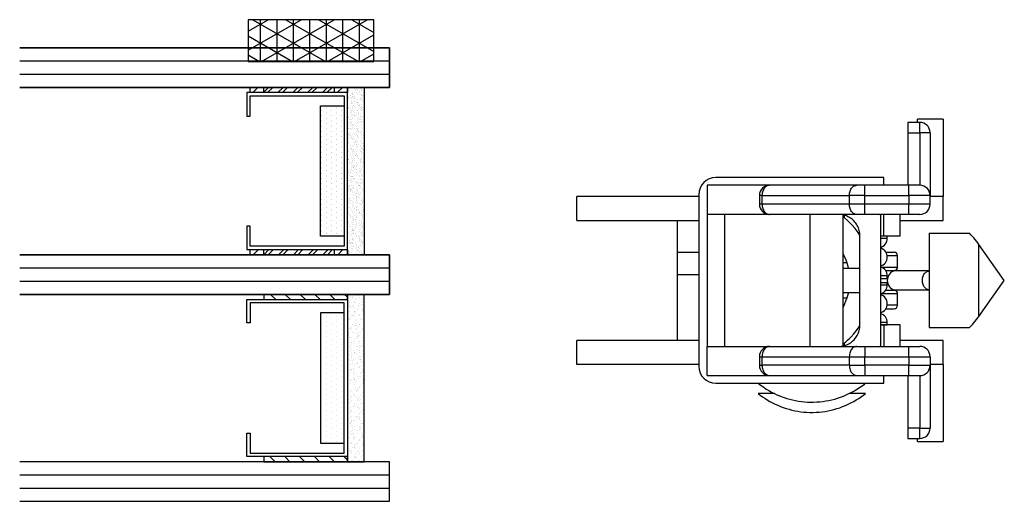
# Model space of a CAD drawing. Extents: x -466 to 18379, y -2719 to 2689.
# Drawn here: x 498 to 573, y 211 to 248 of the extents above; entities that cross this region are included whole.
import ezdxf

# ---------------------------------------------------------------- set-up
doc = ezdxf.new("R2010")
doc.units = 0
doc.header["$MEASUREMENT"] = 0
doc.layers.get('0').update_dxf_attribs({"linetype": 'CONTINUOUS'})
for name, color, linetype in [('GLAZING_DUAL', 2, 'CONTINUOUS'), ('GLAZING_TRI', 2, 'CONTINUOUS'), ('WINDOW_HARDWARE', 2, 'CONTINUOUS')]:
    doc.layers.add(name, color=color, linetype=linetype)
pattern_1 = [(45.00000000000001, (-201.4802687011343, -144.7727897922869), (-0.5612660075668219, 0.5612660075668222), [])]
pattern_2 = [(44.99999999999949, (-203.230268701136, -145.7891438655948), (-0.5612660075668341, 0.5612660075668241), [])]
pattern_3 = [(135.0000000000005, (237.6302687011412, -145.7891438655947), (0.5612660075668341, 0.5612660075668241), [])]

# ---------------------------------------------------------------- blocks, each defined once
blk = doc.blocks.new('HARDWARE SASH BALANCE')
at = {"color": 0}
for p, q in [((-6.40391502595412, 11.98599999999988), (-7.313915025953975, 11.98599999999988)), ((-7.313915025953975, 11.98599999999988), (-7.313915025953975, 11.2059999999999)), ((-4.635836217650649, 12.22030139595131), (-6.585836217651377, 12.22030139595131)), ((-6.585836217651377, 11.98599999999988), (-6.585836217651377, 12.22030139595131)), ((-6.40391502595412, 11.2059999999999), (-6.40391502595412, 11.98599999999988)), ((-4.635836217650649, 12.22030139595131), (-4.635836217650649, 6.370301395951174)), ((-7.313915025953975, 11.2059999999999), (-7.313915025953975, 7.215000000000146)), ((-7.313915025953975, 11.2059999999999), (-6.40391502595412, 11.2059999999999)), ((-6.40391502595412, 11.2059999999999), (-6.40391502595412, 7.215000000000146)), ((-5.623915025953465, 11.2059999999999), (-6.40391502595412, 11.2059999999999)), ((-5.623915025953465, 11.2059999999999), (-5.623915025953465, 6.434999999999945)), ((-9.133915025953684, 7.799999999999955), (-21.87391502595347, 7.799999999999955)), ((-9.133915025953684, 7.215000000000146), (-9.133915025953684, 7.799999999999955)), ((-22.52391502595492, 7.215000000000146), (-22.52391502595492, 5.005000000000109)), ((-17.79191502595495, 7.215000000000146), (-22.52391502595492, 7.215000000000146)), ((-11.1821652385006, 7.215000000000146), (-17.79191502595495, 7.215000000000146)), ((-10.57344508000642, 7.215000000000146), (-11.1821652385006, 7.215000000000146)), ((-10.57344508000642, 6.434999999999945), (-10.57344508000642, 7.215000000000146)), ((-7.235915025954455, 7.215000000000146), (-10.57344508000642, 7.215000000000146)), ((-7.235915025954455, 6.434999999999945), (-7.235915025954455, 7.215000000000146)), ((-6.40391502595412, 7.215000000000146), (-7.235915025954455, 7.215000000000146)), ((-23.17391502595456, 6.370301395951174), (-32.40383621765068, 6.370301395951174)), ((-32.40383621765068, 4.550301395951237), (-32.40383621765068, 6.370301395951174)), ((-23.17391502595456, 6.5), (-23.17391502595456, -6.5)), ((-18.36259017454177, 6.434999999999945), (-18.57191502595379, 6.434999999999945)), ((-18.57191502595379, 6.434999999999945), (-18.57191502595379, 5.785000000000082)), ((-18.36259017454177, 6.434999999999945), (-11.75284038708924, 6.434999999999945)), ((-18.36259017454177, 5.785000000000082), (-18.36259017454177, 6.434999999999945)), ((-10.57344508000642, 6.434999999999945), (-11.75284038708924, 6.434999999999945)), ((-11.75284038708924, 6.434999999999945), (-11.75284038708924, 5.785000000000082)), ((-10.57344508000642, 5.785000000000082), (-10.57344508000642, 6.434999999999945)), ((-10.57344508000642, 6.434999999999945), (-7.235915025954455, 6.434999999999945)), ((-5.623915025953465, 6.434999999999945), (-7.235915025954455, 6.434999999999945)), ((-7.235915025954455, 6.434999999999945), (-7.235915025954455, 5.785000000000082)), ((-5.623915025953465, 5.785000000000082), (-5.623915025953465, 6.434999999999945)), ((-4.635836217650649, 6.370301395951174), (-5.623915025953465, 6.370301395951174)), ((-4.635836217650649, 4.550301395951465), (-4.635836217650649, 6.370301395951174)), ((-18.36259017454177, 5.785000000000082), (-18.57191502595379, 5.785000000000082)), ((-11.75284038708924, 5.785000000000082), (-18.36259017454177, 5.785000000000082)), ((-10.57344508000642, 5.785000000000082), (-11.75284038708924, 5.785000000000082)), ((-10.57344508000642, 5.005000000000109), (-10.57344508000642, 5.785000000000082)), ((-7.235915025954455, 5.785000000000082), (-10.57344508000642, 5.785000000000082)), ((-7.235915025954455, 5.005000000000109), (-7.235915025954455, 5.785000000000082)), ((-5.623915025953465, 5.785000000000082), (-7.235915025954455, 5.785000000000082)), ((-32.40383621765068, 4.550301395951465), (-23.17391502595456, 4.550301395951465)), ((-24.79883621765111, 4.550301395951465), (-24.79883621765111, 2.145301395951492)), ((-22.52391502595492, 5.005000000000109), (-22.52391502595492, -5.004999999999882)), ((-17.79191502595495, 5.005000000000109), (-22.52391502595492, 5.005000000000109)), ((-21.22391502595383, 5.005000000000109), (-21.22391502595383, -5.004999999999882)), ((-11.1821652385006, 5.005000000000109), (-17.79191502595495, 5.005000000000109)), ((-14.72391502595383, -5.004999999999882), (-14.72391502595383, 5.005000000000109)), ((-12.25391502595448, 4.974518257877662), (-12.25391502595448, -4.974518257877435)), ((-12.12391502595347, 4.75301404492825), (-12.12391502595347, 4.943219339319512)), ((-10.57344508000642, 5.005000000000109), (-11.1821652385006, 5.005000000000109)), ((-9.442365745757343, 5.005000000000109), (-10.57344508000642, 5.005000000000109)), ((-9.393915025953902, 5.006735263551036), (-9.393915025953902, -5.006735263551036)), ((-7.235915025954455, 5.005000000000109), (-9.393915025953902, 5.005000000000109)), ((-9.133915025953684, 3.381020228625403), (-9.133915025953684, 5.005000000000109)), ((-7.898915025954921, 3.380000000000109), (-7.898915025954921, 5.005000000000109)), ((-7.898915025954921, 4.550301395951465), (-4.635836217650649, 4.550301395951465)), ((-6.40391502595412, 5.005000000000109), (-7.235915025954455, 5.005000000000109)), ((-10.95391502595521, -3.393000000000029), (-10.95391502595521, 3.393000000000029)), ((-9.393915025953902, 3.381020228625403), (-8.873915025953465, 3.381020228625403)), ((-9.393915025953902, 3.199020228625386), (-8.873915025953465, 3.199020228625386)), ((-8.873915025953465, 3.199020228625386), (-8.873915025953465, 3.381020228625403)), ((-8.873915025953465, 3.380000000000109), (-7.898915025954921, 3.380000000000109)), ((-5.699280656364863, 3.575000000000045), (-5.699280656364863, -3.575000000000045)), ((-5.699280656364863, 3.575000000000045), (-2.648236308732521, 3.575000000000045)), ((0, 0), (-1.926574669942056, 2.724588027155505)), ((-1.926574669942056, -2.724588027155505), (-1.926574669942056, 2.724588027155505)), ((-24.79883621765111, 2.145301395951265), (-23.17391502595456, 2.145301395951265)), ((-24.79883621765111, 2.145301395951492), (-24.79883621765111, 0.45530139595121)), ((-8.985708377977062, 2.144999999999982), (-8.353915025954848, 2.144999999999982)), ((-8.883384238084545, 1.884999999999991), (-8.09391502595463, 1.884999999999991)), ((-8.09391502595463, 1.006975670013844), (-8.09391502595463, 1.884999999999991)), ((-11.94134705955003, 1.330941393480543), (-12.25391502595448, 1.330941393480543)), ((-10.95391502595521, 0.9100000000000819), (-12.25391502595448, 0.9100000000000819)), ((-9.33384537209713, 1.006975670013844), (-8.09391502595463, 1.006975670013844)), ((-9.008275150732516, 0.7552317525103263), (-8.288915025954338, 0.7552317525103263)), ((-24.79883621765111, 0.45530139595121), (-24.79883621765111, -4.549698604048672)), ((-24.79883621765111, 0.45530139595121), (-23.17391502595456, 0.45530139595121)), ((-8.873915025953465, 0.3390202286252588), (-9.393915025953902, 0.3390202286252588)), ((-9.393915025953902, 0.1570202286252425), (-8.873915025953465, 0.1570202286252425)), ((-9.393915025953902, 0.1559999999999491), (-8.873915025953465, 0.1559999999999491)), ((-8.873915025953465, 0.1570202286252425), (-8.873915025953465, 0.3390202286252588)), ((-8.873915025953465, 0.1559999999999491), (-8.873915025953465, 0.1570202286252425)), ((-5.699280656364863, 0.7150000000001455), (-8.405644074970041, 0.7149999999999181)), ((-1.926574669942056, -2.724588027155505), (0, 0)), ((-9.393915025953902, -0.1549797713746557), (-8.873915025953465, -0.1549797713746557)), ((-9.393915025953902, -0.3369797713746721), (-8.873915025953465, -0.3369797713746721)), ((-8.873915025953465, -0.3369797713746721), (-8.873915025953465, -0.1549797713746557)), ((-8.405644074970041, -0.7149999999999181), (-5.699280656364863, -0.7149999999999181)), ((-12.25391502595448, -0.9099999999998545), (-10.95391502595521, -0.9099999999998545)), ((-12.25391502595448, -1.328900936229957), (-11.94073233670133, -1.328900936229957)), ((-8.09391502595463, -1.006975670013844), (-9.336533265659455, -1.006975670013844)), ((-8.288915025954338, -0.7552317525105536), (-9.008275150732516, -0.7552317525105536)), ((-8.09391502595463, -1.885000000000218), (-8.09391502595463, -1.006975670013844)), ((-8.987379105798027, -2.144999999999982), (-8.353915025954848, -2.144999999999982)), ((-8.09391502595463, -1.885000000000218), (-8.883722693582968, -1.885000000000218)), ((-8.873915025953465, -3.196979771374799), (-9.393915025953902, -3.196979771374799)), ((-9.393915025953902, -3.378979771374588), (-8.873915025953465, -3.378979771374588)), ((-9.133915025953684, -3.379999999999882), (-9.393915025953902, -3.379999999999882)), ((-9.133915025953684, -3.379999999999882), (-9.133915025953684, -5.004999999999882)), ((-7.898915025954921, -3.379999999999882), (-9.133915025953684, -3.379999999999882)), ((-8.873915025953465, -3.378979771374588), (-8.873915025953465, -3.196979771374799)), ((-8.873915025953465, -3.378979771374588), (-8.873915025953465, -3.378979771374588)), ((-7.898915025954921, -5.004999999999882), (-7.898915025954921, -3.379999999999882)), ((-5.699280656364863, -3.575000000000045), (-2.648236308732521, -3.575000000000045)), ((-23.17391502595456, -4.549698604048672), (-32.40383621765068, -4.549698604048672)), ((-32.40383621765068, -6.369698604048608), (-32.40383621765068, -4.549698604048672)), ((-22.52391502595492, -7.214999999999918), (-22.52391502595492, -5.004999999999882)), ((-22.52391502595492, -5.004999999999882), (-17.79191502595495, -5.004999999999882)), ((-17.79191502595495, -5.004999999999882), (-11.1821652385006, -5.004999999999882)), ((-12.12391502595528, -4.943219339319512), (-12.12391502595528, -4.753860748595798)), ((-11.1821652385006, -5.004999999999882), (-10.57344508000642, -5.004999999999882)), ((-10.57344508000642, -5.004999999999882), (-10.57344508000642, -5.784999999999854)), ((-10.57344508000642, -5.004999999999882), (-9.442365745757343, -5.004999999999882)), ((-9.393915025953902, -5.004999999999882), (-7.235915025954455, -5.004999999999882)), ((-4.635836217650649, -4.549698604048672), (-7.898915025954921, -4.549698604048672)), ((-7.235915025954455, -5.785000000000082), (-7.235915025954455, -5.004999999999882)), ((-7.235915025954455, -5.004999999999882), (-6.40391502595412, -5.004999999999882)), ((-4.635836217650649, -6.369698604048608), (-4.635836217650649, -4.549698604048672)), ((-18.57191502595379, -5.784999999999854), (-18.36259017454177, -5.784999999999854)), ((-18.57191502595379, -5.784999999999854), (-18.57191502595379, -6.434999999999945)), ((-18.36259017454177, -5.784999999999854), (-11.75284038708924, -5.784999999999854)), ((-18.36259017454358, -6.435000000000173), (-18.36259017454177, -5.784999999999854)), ((-11.75284038708924, -5.784999999999854), (-10.57344508000642, -5.784999999999854)), ((-11.75284038708924, -5.784999999999854), (-11.75284038708924, -6.435000000000173)), ((-10.57344508000642, -6.435000000000173), (-10.57344508000642, -5.784999999999854)), ((-10.57344508000642, -5.784999999999854), (-7.235915025954455, -5.785000000000082)), ((-7.235915025954455, -5.785000000000082), (-5.623915025955284, -5.784999999999854)), ((-7.235915025954455, -5.785000000000082), (-7.235915025954455, -6.435000000000173)), ((-5.623915025955284, -5.784999999999854), (-5.623915025955284, -6.435000000000173)), ((-23.17391502595456, -6.369698604048608), (-32.40383621765068, -6.369698604048608)), ((-18.57191502595379, -6.434999999999945), (-18.36259017454358, -6.435000000000173)), ((-11.75284038708924, -6.435000000000173), (-18.36259017454358, -6.435000000000173)), ((-11.75284038708924, -6.435000000000173), (-10.57344508000642, -6.435000000000173)), ((-10.57344508000642, -6.435000000000173), (-10.57344508000642, -7.214999999999918)), ((-7.235915025954455, -6.435000000000173), (-10.57344508000642, -6.435000000000173)), ((-7.235915025954455, -7.214999999999918), (-7.235915025954455, -6.435000000000173)), ((-7.235915025954455, -6.435000000000173), (-5.623915025955284, -6.435000000000173)), ((-4.635836217650649, -6.369698604048608), (-5.623915025955284, -6.369698604048608)), ((-5.623915025955284, -6.435000000000173), (-5.623915025955284, -11.20600000000013)), ((-4.635836217650649, -6.369698604048608), (-4.635836217650649, -12.21969860404852)), ((-22.52391502595492, -7.214999999999918), (-17.79191502595495, -7.214999999999918)), ((-17.79191502595495, -7.214999999999918), (-11.1821652385006, -7.214999999999918)), ((-11.1821652385006, -7.214999999999918), (-10.57344508000642, -7.214999999999918)), ((-10.57344508000642, -7.214999999999918), (-7.235915025954455, -7.214999999999918)), ((-9.133915025953684, -7.799999999999955), (-9.133915025953684, -7.214999999999918)), ((-7.313915025953975, -7.214999999999918), (-7.313915025953975, -11.20600000000013)), ((-7.235915025954455, -7.214999999999918), (-6.40391502595412, -7.214999999999918)), ((-6.40391502595412, -7.214999999999918), (-6.40391502595412, -11.20600000000013)), ((-21.87391502595347, -7.799999999999955), (-9.133915025953684, -7.799999999999955)), ((-18.66096686457058, -7.799356701364331), (-18.59437942239674, -7.852556278708562)), ((-17.42562727135191, -8.580000000000382), (-18.66148186621649, -8.580000000000382)), ((-17.04234464972978, -8.750736236894), (-16.94777996480661, -8.78783912897984)), ((-10.58814366576917, -8.580000000000382), (-11.76137292092062, -8.580000000000382)), ((-10.52634925115126, -8.580000000000382), (-10.58814366576917, -8.580000000000382)), ((-6.40391502595412, -11.20600000000013), (-7.313915025953975, -11.20600000000013)), ((-7.313915025953975, -11.20600000000013), (-7.313915025953975, -11.9860000000001)), ((-6.40391502595412, -11.9860000000001), (-6.40391502595412, -11.20600000000013)), ((-6.40391502595412, -11.20600000000013), (-5.623915025955284, -11.20600000000013)), ((-7.313915025953975, -11.9860000000001), (-6.40391502595412, -11.9860000000001)), ((-6.585836217651377, -12.21969860404852), (-6.585836217651377, -11.9860000000001)), ((-6.585836217651377, -12.21969860404852), (-4.635836217650649, -12.21969860404852))]:
    blk.add_line(p, q, dxfattribs=at)
at = {"color": 0, "flags": 128}
for points in [[(-17.79191502595495, 7.214999999999918), (-17.85581036999065, 7.210095523716518), (-17.91890219300331, 7.195443771501914), (-17.98039707871067, 7.171228997640583), (-18.03952169324475, 7.137755716963738), (-18.09553251027319, 7.095444875398016), (-18.14772516127414, 7.044828556325001), (-18.19544329337623, 6.986543289325255), (-18.23808682338313, 6.921322045449642), (-18.27511948416213, 6.849985019681981), (-18.30607556851828, 6.773429316511738), (-18.33056578572723, 6.692617668324829), (-18.34828215710149, 6.608566328485722), (-18.35900188898813, 6.522332291360499), (-18.36259017454177, 6.434999999999945)], [(-11.75284038708924, 6.434999999999945), (-11.7492521015356, 6.522332291360499), (-11.73853236964715, 6.608566328485722), (-11.7208159982747, 6.692617668324829), (-11.69632578106393, 6.773429316511738), (-11.66536969670778, 6.849985019681981), (-11.62833703592878, 6.921322045449642), (-11.58569350592188, 6.986543289325255), (-11.53797537381979, 7.044828556325001), (-11.48578272281884, 7.095444875398016), (-11.42977190579222, 7.137755716963738), (-11.37064729125814, 7.171228997640583), (-11.30915240555078, 7.195443771501914), (-11.24606058253812, 7.210095523716745), (-11.1821652385006, 7.214999999999918)], [(-18.36259017454177, 5.785000000000082), (-18.35900188898813, 5.697667708639301), (-18.34828215710149, 5.611433671514078), (-18.33056578572723, 5.527382331674971), (-18.30607556851828, 5.446570683488289), (-18.27511948416213, 5.370014980318047), (-18.23808682338313, 5.298677954550158), (-18.19544329337623, 5.233456710674318), (-18.14772516127414, 5.175171443674799), (-18.09553251027319, 5.124555124601784), (-18.03952169324475, 5.082244283036061), (-17.98039707871067, 5.048771002359445), (-17.91890219300331, 5.024556228498113), (-17.85581036999065, 5.009904476283282), (-17.79191502595495, 5.004999999999882)], [(-11.1821652385006, 5.004999999999882), (-11.24606058253812, 5.009904476283282), (-11.30915240555078, 5.024556228498113), (-11.37064729125814, 5.048771002359445), (-11.42977190579222, 5.082244283036061), (-11.48578272281884, 5.124555124601784), (-11.53797537381979, 5.175171443674799), (-11.58569350592188, 5.233456710674318), (-11.62833703592878, 5.298677954550158), (-11.66536969670778, 5.370014980318047), (-11.69632578106393, 5.446570683488289), (-11.7208159982747, 5.527382331674971), (-11.73853236964715, 5.611433671514078), (-11.7492521015356, 5.697667708639301), (-11.75284038708924, 5.785000000000082)], [(-10.95391502595521, 3.393000000000029), (-10.95709593972788, 3.494218317481), (-10.96662612743603, 3.595037172505499), (-10.98246797777938, 3.695058679112208), (-11.00455897021493, 3.793888098109846), (-11.03281192168652, 3.891135394932462), (-11.06711533070302, 3.986416778927605), (-11.10733381737919, 4.079356218002886), (-11.15330865772376, 4.169586922651888), (-11.20485841004484, 4.256752793505939), (-11.26177963102236, 4.340509826695552), (-11.32384767859912, 4.42052747147477), (-11.39081759855071, 4.496489934756937), (-11.46242509119656, 4.568097427403245), (-11.53838755447941, 4.635067347354379), (-11.61840519925863, 4.697135394932275), (-11.70216223244825, 4.754056615909121), (-11.78932810330298, 4.805606368230656), (-11.87955880795198, 4.851581208575226), (-11.97249824702703, 4.891799695251848), (-12.06777963102104, 4.926103104267668), (-12.16502692784525, 4.954356055739254), (-12.26385634684266, 4.976447048174578), (-12.36387785344778, 4.992288898518837), (-12.46469670847364, 5.001819086226305), (-12.56591502595438, 5.004999999999882)], [(-10.95690218609525, 3.441083632143091), (-11.07895691527301, 3.62317969384776), (-11.31287871233508, 3.929035201477973), (-11.56233856185645, 4.216699611073864), (-11.82764815137307, 4.487390351949216), (-12.16523136773503, 4.788731369957986), (-12.25391502595448, 4.857044429841835)], [(-9.442365745757343, 5.004999999999882), (-9.426204850858994, 5.005192870644123), (-9.410051948172622, 5.005771387194272), (-9.393915025953902, 5.006735263550809)], [(-1.926574669942056, 2.724588027155505), (-2.017194827010826, 2.849226816176952), (-2.112500967832602, 2.973468851607095), (-2.212189711301107, 3.096918642809896), (-2.315943725487159, 3.219183221044887), (-2.423432737785333, 3.339873390372304), (-2.534314586242544, 3.458604966554049), (-2.648236308732521, 3.575000000000045)], [(-12.25391502595448, 2.067026610600351), (-12.15992333559188, 1.887698749593255), (-12.02225543391796, 1.565670919763761), (-11.93849815428075, 1.325253564618833), (-11.86879819924616, 1.08040967027523), (-11.8304056936322, 0.9100000000000819)], [(-6.204862004913593, 0), (-6.20156649187993, 0.08150385807152816), (-6.191722914834827, 0.1619451887092964), (-6.175459599855458, 0.2402753161488818), (-6.152988564128464, 0.3154730873889093), (-6.12460275196463, 0.3865581844806911), (-6.090672215837913, 0.4526039044733352), (-6.051639292178152, 0.512749240402627), (-6.008012834838155, 0.5662101058344433), (-5.960361581406687, 0.6122895566300031), (-5.909306738845771, 0.6503868766785672), (-5.855513885104301, 0.6800054091509082), (-5.799684292300299, 0.7007590311809508), (-5.742545784552931, 0.7123771875669718), (-5.699280656364863, 0.7149999999999181)], [(-5.699280656364863, -0.7149999999999181), (-5.742545784552931, -0.7123771875669718), (-5.799684292300299, -0.7007590311809508), (-5.855513885104301, -0.6800054091511356), (-5.909306738845771, -0.6503868766785672), (-5.960361581406687, -0.6122895566300031), (-6.008012834838155, -0.5662101058344433), (-6.051639292178152, -0.512749240402627), (-6.090672215837913, -0.4526039044735626), (-6.12460275196463, -0.3865581844809185), (-6.152988564128464, -0.3154730873889093), (-6.175459599855458, -0.2402753161491091), (-6.191722914834827, -0.1619451887095238), (-6.20156649187993, -0.0815038580719829), (-6.204862004913593, 0)], [(-11.83021992566319, -0.9100000000000819), (-11.84824141116587, -0.995852022290137), (-11.89504790542378, -1.179086630936126), (-11.95757157083608, -1.38412233427016), (-12.02933010373818, -1.58410548295592), (-12.10989679170598, -1.778664988039509), (-12.20069691729805, -1.971178205368915), (-12.25391502595448, -2.070522123289948)], [(-2.648236308732521, -3.575000000000045), (-2.534314586242544, -3.458604966554503), (-2.423432737785333, -3.339873390372532), (-2.315943725487159, -3.219183221045114), (-2.212189711301107, -3.096918642810124), (-2.112500967832602, -2.973468851607095), (-2.017194827012645, -2.849226816177406), (-1.926574669942056, -2.724588027155733)], [(-12.56591502595438, -5.005000000000109), (-12.46469670847364, -5.001819086226305), (-12.36387785344778, -4.992288898518837), (-12.26385634684266, -4.976447048174578), (-12.16502692784525, -4.954356055739481), (-12.06777963102286, -4.926103104267895), (-11.97249824702703, -4.891799695252075), (-11.87955880795198, -4.851581208575453), (-11.78932810330298, -4.805606368230656), (-11.70216223244825, -4.754056615909349), (-11.61840519925863, -4.697135394932502), (-11.53838755447941, -4.635067347354607), (-11.46242509119656, -4.568097427403245), (-11.39081759855071, -4.496489934757165), (-11.32384767859912, -4.420527471474998), (-11.26177963102236, -4.340509826695552), (-11.20485841004484, -4.256752793506166), (-11.15330865772376, -4.169586922652115), (-11.10733381737919, -4.079356218003113), (-11.06711533070302, -3.986416778927605), (-11.03281192168652, -3.891135394932462), (-11.00455897021493, -3.793888098109846), (-10.98246797777938, -3.695058679112208), (-10.96662612743603, -3.595037172505954), (-10.95709593972788, -3.494218317481455), (-10.95391502595521, -3.393000000000029)], [(-12.25391502595448, -4.860505948649006), (-12.13990118808397, -4.767635933690599), (-12.01228456893296, -4.65766941792117), (-11.88599267184691, -4.542713165583336), (-11.7612490824431, -4.422712247748223), (-11.63828447285596, -4.297619711815742), (-11.4182629427869, -4.054938028072911), (-11.20654592275059, -3.794863952863807), (-11.00472658350191, -3.517355737167463), (-10.95587766899371, -3.441002078678139)], [(-17.79191502595495, -5.005000000000109), (-17.85581036999065, -5.009904476283509), (-17.91890219300331, -5.024556228498113), (-17.98039707871067, -5.048771002359672), (-18.03952169324475, -5.082244283036289), (-18.09553251027319, -5.124555124602011), (-18.14772516127414, -5.175171443675254), (-18.19544329337623, -5.233456710674545), (-18.23808682338313, -5.298677954550158), (-18.27511948416213, -5.370014980318047), (-18.30607556851828, -5.446570683488289), (-18.33056578572723, -5.527382331674971), (-18.34828215710149, -5.611433671514305), (-18.35900188898813, -5.697667708639528), (-18.36259017454177, -5.785000000000082)], [(-11.1821652385006, -5.005000000000109), (-11.24606058253812, -5.009904476283509), (-11.30915240555078, -5.024556228498341), (-11.37064729125814, -5.048771002359445), (-11.42977190579222, -5.082244283036289), (-11.48578272282066, -5.124555124602011), (-11.53797537381979, -5.175171443675254), (-11.58569350592188, -5.233456710674545), (-11.62833703592878, -5.298677954550158), (-11.6653696967096, -5.370014980318047), (-11.69632578106393, -5.446570683488289), (-11.7208159982747, -5.527382331674971), (-11.73853236964715, -5.611433671514078), (-11.7492521015356, -5.697667708639528), (-11.75284038708924, -5.785000000000082)], [(-9.393915025953902, -5.006735263551263), (-9.410051948172622, -5.005771387194272), (-9.426204850858994, -5.00519287064435), (-9.442365745757343, -5.005000000000109)], [(-18.36259017454177, -6.435000000000173), (-18.35900188898813, -6.522332291360726), (-18.34828215710149, -6.608566328485949), (-18.33056578572723, -6.692617668325056), (-18.30607556851828, -6.773429316511965), (-18.27511948416213, -6.849985019682208), (-18.23808682338313, -6.921322045450097), (-18.19544329337623, -6.986543289325709), (-18.14772516127414, -7.044828556325001), (-18.09553251027319, -7.095444875398243), (-18.03952169324475, -7.137755716963966), (-17.98039707871067, -7.171228997640583), (-17.91890219300331, -7.195443771501914), (-17.85581036999065, -7.210095523716745), (-17.79191502595495, -7.214999999999918)], [(-11.75284038708924, -6.435000000000173), (-11.7492521015356, -6.522332291360726), (-11.73853236964715, -6.608566328485949), (-11.7208159982747, -6.692617668325056), (-11.69632578106393, -6.773429316511965), (-11.6653696967096, -6.849985019682208), (-11.62833703592878, -6.921322045450097), (-11.58569350592188, -6.986543289325709), (-11.53797537381979, -7.044828556325001), (-11.48578272282066, -7.095444875398243), (-11.42977190579222, -7.137755716963966), (-11.37064729125814, -7.171228997640583), (-11.30915240555078, -7.195443771501914), (-11.24606058253812, -7.210095523716745), (-11.1821652385006, -7.214999999999918)], [(-18.66099638049855, -7.799407098573511), (-18.61670078579664, -7.83560424733605), (-18.43237684093401, -7.975589661318963), (-18.2430192844804, -8.109036912906959), (-18.04872178142978, -8.235843285303645), (-17.84940434873897, -8.355992291963958), (-17.64445684865859, -8.469703353653358), (-17.4311162841459, -8.57810131756628), (-17.23955865916832, -8.667219026281373), (-17.01685886296036, -8.761529089933902)], [(-17.01685886296036, -8.761529089933902), (-16.79727428615843, -8.845162137709167), (-16.67909084950588, -8.886463415376966), (-16.48354060327256, -8.94926966592925), (-16.27307698109689, -9.009364229633547), (-16.05376555638213, -9.063943197472554), (-15.83014320786424, -9.111358780248338), (-15.60389930064957, -9.151053789283424), (-15.3758634468777, -9.182794485106342), (-15.1465609068855, -9.206463736506976), (-14.91639676431987, -9.221995496641966), (-14.68572313195, -9.22935160394286), (-14.4548664273716, -9.228512559596538), (-14.22413945283915, -9.219473478297687), (-13.99384709888545, -9.20224215267831), (-13.76428914135249, -9.176838053774645), (-13.53576161814271, -9.143291772992825), (-13.30855747040005, -9.10164468205653), (-13.08296678364059, -9.051948703449852), (-12.85927680238092, -8.994266136852502), (-12.63777181218393, -8.928669512663191), (-12.41873294224933, -8.855241456687963), (-12.20243791958819, -8.774074556930145), (-11.98916079368428, -8.685271227196154), (-11.7791716434258, -8.58894356437304), (-11.57273627397808, -8.485213197493977), (-11.37011590867587, -8.37421112746847), (-11.17156687943861, -8.256077556824266), (-10.97734031821165, -8.130961709113535), (-10.78768185125955, -7.999021637823944), (-10.60283129770141, -7.86042402478347), (-10.52697782335417, -7.799221131788954)], [(-10.60041120043024, -7.858471352798006), (-10.59792611201738, -7.856604392743748), (-10.52696686808486, -7.799236207519243)], [(-18.66119902930222, -8.579639783529728), (-18.51804570995773, -8.691814197255098), (-18.34269309229421, -8.820053013796723), (-18.16133253869884, -8.94355613661719), (-17.97436998520971, -9.061803695057733), (-17.78219440352041, -9.174351208266216), (-17.58517990731707, -9.2808174819113), (-17.38368774573064, -9.380874566194734), (-17.17806822062994, -9.474239454151302), (-16.96866248542756, -9.560667277559332), (-16.75580417381207, -9.639945783804478), (-16.53982082315088, -9.71189089136874), (-16.32103507855209, -9.776343138060383), (-16.09976568065213, -9.833164856758913), (-15.8763282516411, -9.882237936438742), (-15.65103590008403, -9.923462049274576), (-15.42419966731904, -9.956753245961863), (-15.19612883807167, -9.982042840131726), (-14.96713113625628, -9.999276518612533), (-14.73751282472222, -10.00841362735514), (-14.50757872525173, -10.00942659341467), (-14.27763217273423, -10.00230045182479), (-14.04797491526551, -9.987032452871063), (-13.81890697006202, -9.963631730530324), (-13.59072644340813, -9.932119016948718), (-13.3637293215088, -9.892526391060073), (-13.1382092379863, -9.844897051955968), (-12.91445722281605, -9.789285109587126), (-12.69276143670504, -9.72575538692513), (-12.47340689432167, -9.65438322890759), (-12.25667517925649, -9.575254314455151), (-12.04284415316579, -9.488464468574875), (-11.83218766121354, -9.394119472176271), (-11.62497523568527, -9.292334867659974), (-11.4214717993691, -9.183235758726369), (-11.22193737017187, -9.066956603114932), (-11.02662676826731, -8.943640997211332), (-10.83578932698765, -8.813441451620292), (-10.6496686085502, -8.676519156917266), (-10.52690605126554, -8.579296928214035)]]:
    blk.add_lwpolyline(points, dxfattribs=at)
at = {"color": 0}
for centre, radius, start, end in [((-6.40391502595412, 11.20600000000013), 0.7800000000000296, 0, 90), ((-21.87391502595347, 6.500000000000227), 1.300000000000074, 90, 180), ((-17.79191502595495, 6.435000000000173), 0.7800000000001035, 90, 180), ((-6.40391502595412, 6.435000000000173), 0.7800000000000296, 0, 90), ((-17.79191502595495, 5.785000000000309), 0.7799999999999557, 180, 270), ((-6.40391502595412, 5.785000000000309), 0.7799999999999557, 270, 0), ((-9.588915025953611, 3.199020228625614), 0.7149999999999803, 285.826620131913, 0), ((-9.588915025953611, 3.19800000000032), 0.7150000000000148, 285.826620131913, 0), ((-9.588915025953611, 1.769020228625322), 0.7149999999999803, 0, 74.17337986808705), ((-9.588915025953611, 1.769020228625322), 0.7149999999999803, 285.826620131913, 0), ((-8.353915025954848, 1.885000000000218), 0.2599999999999852, 0, 90), ((-9.588915025953611, 0.3390202286254862), 0.7149999999999803, 0, 74.17337986808705), ((-9.588915025953611, 0.3380000000001928), 0.7150000000000148, 0, 74.17337986808705), ((-8.09391502595463, 2.273736754432321e-13), 0.7800000000000215, 104.4775121859295, 255.5224878140705), ((-8.353915025954848, 1.006975670014072), 0.2600000000000549, 284.4775121859295, 0), ((-9.588915025953611, -0.3369797713744447), 0.7150000000000513, 285.826620131913, 0), ((-9.588915025953611, -0.3379999999997381), 0.7150000000000148, 285.826620131913, 0), ((-9.588915025953611, -1.766979771374508), 0.7149999999999803, 0, 74.17337986808705), ((-8.353915025954848, -1.006975670013617), 0.2599999999999852, 0, 75.52248781407054), ((-9.588915025953611, -1.766979771374508), 0.7150000000000513, 285.826620131913, 0), ((-8.353915025954848, -1.884999999999991), 0.2599999999999852, 270, 0), ((-9.588915025953611, -3.196979771374572), 0.7150000000000513, 0, 74.17337986808705), ((-9.588915025953611, -3.197999999999865), 0.7150000000000148, 0, 74.17337986808705), ((-17.79191502595495, -5.784999999999627), 0.7799999999999557, 90, 180), ((-6.40391502595412, -5.784999999999627), 0.7800000000000296, 0, 90), ((-21.87391502595347, -6.499999999999773), 1.3, 180, 270), ((-17.79191502595495, -6.434999999999718), 0.7800000000000296, 180, 270), ((-6.40391502595412, -6.434999999999945), 0.7800000000000296, 270, 0), ((-6.40391502595412, -11.20600000000013), 0.7800000000001035, 270, 0)]:
    blk.add_arc(centre, radius, start, end, dxfattribs=at)
blk = doc.blocks.new('GLAZING DUAL')
h = blk.add_hatch()
h.set_pattern_fill('ANSI31', color=0, scale=6.35, angle=-1.272221872585407e-14, style=0)
h.set_pattern_definition(pattern_1)
h.paths.add_polyline_path([(4.75, 10.54135407330705), (4.75, 4.191354073306684), (5.146240000000034, 4.191354073306684), (5.146240000000034, 10.54135407330705)])
h = blk.add_hatch()
h.set_pattern_fill('ANSI31', color=0, scale=6.35, angle=-1.272221872585407e-14, style=0)
h.set_pattern_definition(pattern_1)
h.paths.add_polyline_path([(17.05375999999887, 10.54135407330705), (17.05375999999887, 4.191354073306684), (17.44999999999891, 4.191354073306684), (17.44999999999891, 10.54135407330705)])
h = blk.add_hatch()
h.set_pattern_fill('DOTS', color=1, scale=6.35, angle=-1.272221872585407e-14, style=0)
h.set_pattern_definition([(360, (-201.4802687011343, -145.7891438655934), (0.1984375000000001, 0.3968749999999999), [0, -0.396875])])
h.paths.add_polyline_path([(6.162239999999656, 5.207000000000335), (6.162239999999656, 3.429000000000087), (16.03775999999925, 3.429000000000087), (16.03775999999925, 5.207000000000335)])
h = blk.add_hatch()
h.set_pattern_fill('AR-SAND', color=0, scale=0.254, angle=-1.272221872585407e-14, style=0)
h.set_pattern_definition([(37.49999999999999, (-201.4802687011343, -145.7891438655934), (-0.01600031295984035, 0.4894132373293423), [0, -0.3860799999999991, 0, -0.4317999999999992, 0, -0.4127499999999992]), (7.499999999999999, (-201.4802687011343, -145.7891438655934), (0.4495232831380028, 0.7168251005683539), [0, -0.2082799999999999, 0, -0.3479799999999998, 0, -0.1333499999999999]), (327.5, (-201.7926887011345, -145.7891438655934), (0.7909920328848797, 0.001437399598388789), [0, -0.1269999999999997, 0, -0.4571999999999995, 0, -0.5968999999999989]), (317.4999999999999, (-201.7926887011345, -145.7891438655934), (0.7635561575613624, 0.2229295934932991), [0, -0.0635, 0, -0.29972, 0, -0.3429000000000001])])
h.paths.add_polyline_path([(4.75, 3.175000000000182), (4.75, 1.905000000000655), (17.44999999999891, 1.905000000000655), (17.44999999999891, 3.175000000000182)])
at = {"color": 1}
blk.add_line((2.75, 28.02709496375428), (2.75, 0), dxfattribs=at)
at = {"color": 1, "ltscale": 20}
for p, q in [((3.75, 28.02709496375428), (3.75, 0)), ((18.45000000000073, 28.02709496375428), (18.44999999999891, 0)), ((18.45000000000073, 28.02709496375428), (18.44999999999891, 0)), ((19.45000000000073, 28.02709496375428), (19.44999999999891, 0)), ((19.45000000000073, 28.02709496375428), (19.44999999999891, 0))]:
    blk.add_line(p, q, dxfattribs=at)
at = {"color": 0}
blk.add_lwpolyline([(4.75, 28.02709496375428), (4.75, 0), (1.75, 0), (1.75, 28.02709496375428)], dxfattribs=at)
at = {"color": 0, "ltscale": 20}
blk.add_lwpolyline([(20.44999999999891, 28.02709496375428), (20.44999999999891, 0), (17.44999999999891, 0), (17.44999999999891, 28.02709496375428)], dxfattribs=at)
blk.add_lwpolyline([(20.44999999999891, 28.02709496375428), (20.44999999999891, 0), (17.44999999999891, 0), (17.44999999999891, 28.02709496375428)], dxfattribs=at)
at = {"color": 1}
for points in [[(4.75, 10.54135407330705), (4.75, 4.191354073306684), (5.146240000000034, 4.191354073306684), (5.146240000000034, 10.54135407330705)], [(17.05375999999887, 10.54135407330705), (17.05375999999887, 4.191354073306684), (17.44999999999891, 4.191354073306684), (17.44999999999891, 10.54135407330705)]]:
    blk.add_lwpolyline(points, close=True, dxfattribs=at)
at = {"color": 4}
blk.add_lwpolyline([(17.05375999999887, 3.175000000000182), (5.146240000000034, 3.175000000000182), (5.146240000000034, 10.79500000000098), (6.924240000000282, 10.79500000000098), (6.924240000000282, 10.54100000000017), (5.40023999999903, 10.54100000000017), (5.40023999999903, 3.429000000000087), (16.79975999999988, 3.429000000000087), (16.79975999999988, 10.54100000000017), (15.27575999999863, 10.54100000000017), (15.27575999999863, 10.79500000000098), (17.05375999999887, 10.79500000000098)], close=True, dxfattribs=at)
at = {"color": 0}
blk.add_lwpolyline([(6.162239999999656, 5.207000000000335), (6.162239999999656, 3.429000000000087), (16.03775999999925, 3.429000000000087), (16.03775999999925, 5.207000000000335)], close=True, dxfattribs=at)
at = {"color": 6}
blk.add_lwpolyline([(4.75, 3.175000000000182), (4.75, 1.905000000000655), (17.44999999999891, 1.905000000000655), (17.44999999999891, 3.175000000000182)], close=True, dxfattribs=at)
blk = doc.blocks.new('GLAZING TAPE 0.125in. X 0.375in.')
h = blk.add_hatch()
h.set_pattern_fill('NET3', color=1, scale=10, style=0)
h.set_pattern_definition([(0, (0, 0), (0, 1.25), []), (59.99999999999999, (0, 0), (-1.082531754730548, 0.6250000000000001), []), (120, (0, 0), (-1.082531754730548, -0.6249999999999998), [])])
h.paths.add_polyline_path([(3.175000000003593, 3.175000000002138), (2.501110429875553e-12, 3.175000000002138), (2.501110429875553e-12, -6.349999999997863), (3.175000000003593, -6.349999999997863)])
at = {"color": 1}
blk.add_line((3.174999999999955, -6.324154864457569), (3.160078304041917, -6.349999999997863), dxfattribs=at)
at = {"color": 0}
blk.add_lwpolyline([(3.175000000003593, 3.175000000002138), (2.501110429875553e-12, 3.175000000002138), (2.501110429875553e-12, -6.349999999997863), (3.175000000003593, -6.349999999997863)], close=True, dxfattribs=at)
blk = doc.blocks.new('GLAZING TRI')
h = blk.add_hatch()
h.set_pattern_fill('ANSI31', color=0, scale=6.350000000000136, style=0)
h.set_pattern_definition(pattern_2)
h.paths.add_polyline_path([(3.000000000001876, 9.524999999999636), (3.000000000001876, 3.174999999999727), (3.39624000000191, 3.174999999999727), (3.39624000000191, 9.524999999999636)])
h = blk.add_hatch()
h.set_pattern_fill('ANSI31', color=0, scale=6.350000000000136, style=0)
h.set_pattern_definition(pattern_2)
h.paths.add_polyline_path([(15.30376000000257, 9.524999999999636), (15.30376000000257, 3.174999999999727), (15.7000000000026, 3.174999999999727), (15.7000000000026, 9.524999999999636)])
h = blk.add_hatch()
h.set_pattern_fill('ANSI31', color=0, scale=0.25, style=0)
h.set_pattern_definition(pattern_3)
h.paths.add_polyline_path([(19.09624000000264, 9.524999999999608), (19.09624000000264, 3.174999999999699), (18.7000000000026, 3.174999999999699), (18.7000000000026, 9.524999999999608)])
h = blk.add_hatch()
h.set_pattern_fill('ANSI31', color=0, scale=0.25, style=0)
h.set_pattern_definition(pattern_3)
h.paths.add_polyline_path([(31.40000000000151, 9.524999999999608), (31.40000000000151, 3.174999999999699), (31.0037600000033, 3.174999999999699), (31.0037600000033, 9.524999999999608)])
h = blk.add_hatch()
h.set_pattern_fill('DOTS', color=1, scale=6.350000000000136, style=0)
h.set_pattern_definition([(360, (-203.230268701136, -145.7891438655948), (0.1984375000000043, 0.3968750000000014), [0, -0.3968750000000085])])
h.paths.add_polyline_path([(4.412240000001532, 5.20699999999988), (4.412240000001532, 3.428999999999633), (14.28776000000295, 3.428999999999633), (14.28776000000295, 5.20699999999988)])
h = blk.add_hatch()
h.set_pattern_fill('DOTS', color=1, scale=0.25, style=0)
h.set_pattern_definition([(180, (237.6302687011412, -145.7891438655947), (-0.1984375000000043, 0.3968750000000014), [0, -0.3968750000000085])])
h.paths.add_polyline_path([(29.98776000000186, 5.206999999999852), (29.98776000000186, 3.428999999999604), (20.11224000000226, 3.428999999999604), (20.11224000000226, 5.206999999999852)])
h = blk.add_hatch()
h.set_pattern_fill('AR-SAND', color=0, scale=0.2540000000000054, style=0)
h.set_pattern_definition([(37.49999999999951, (-203.230268701136, -145.7891438655948), (-0.01600031295984082, 0.4894132373293441), [0, -0.3860800000000058, 0, -0.4318000000000065, 0, -0.4127500000000062]), (7.499999999999867, (-203.230268701136, -145.7891438655948), (0.4495232831380124, 0.7168251005683566), [0, -0.2082800000000044, 0, -0.3479800000000075, 0, -0.1333500000000028]), (327.5000000000005, (-203.5426887011362, -145.7891438655948), (0.7909920328848968, 0.001437399598388987), [0, -0.1270000000000021, 0, -0.4572000000000074, 0, -0.5969000000000096]), (317.5000000000005, (-203.5426887011362, -145.7891438655948), (0.7635561575613788, 0.2229295934933001), [0, -0.06350000000000085, 0, -0.299720000000004, 0, -0.3429000000000046])])
h.paths.add_polyline_path([(3.000000000001876, 3.174999999999727), (3.000000000001876, 1.904999999999745), (15.7000000000026, 1.904999999999745), (15.7000000000026, 3.174999999999727)])
h = blk.add_hatch()
h.set_pattern_fill('AR-SAND', color=0, scale=0.01, style=0)
h.set_pattern_definition([(142.5000000000005, (237.6302687011412, -145.7891438655947), (0.01600031295984082, 0.4894132373293441), [0, -0.3860800000000057, 0, -0.4318000000000064, 0, -0.4127500000000061]), (172.5000000000002, (237.6302687011412, -145.7891438655947), (-0.4495232831380124, 0.7168251005683566), [0, -0.2082800000000042, 0, -0.347980000000007, 0, -0.1333500000000026]), (212.4999999999995, (237.9426887011414, -145.7891438655947), (-0.7909920328848968, 0.001437399598388987), [0, -0.1270000000000021, 0, -0.4572000000000075, 0, -0.5969000000000098]), (222.4999999999995, (237.9426887011414, -145.7891438655947), (-0.7635561575613788, 0.2229295934933001), [0, -0.06350000000000047, 0, -0.2997200000000025, 0, -0.3429000000000031])])
h.paths.add_polyline_path([(31.40000000000151, 3.174999999999699), (31.40000000000151, 1.904999999999717), (18.7000000000026, 1.904999999999717), (18.7000000000026, 3.174999999999699)])
at = {"color": 1, "ltscale": 20}
for p, q in [((1.000000000003695, 28.02709496375428), (1.000000000001876, 0)), ((2.000000000000057, 28.02709496375428), (2.000000000001876, 0)), ((17.70000000000078, 28.02709496375425), (17.70000000000078, -2.842170943040401e-14)), ((32.40000000000151, 28.02709496375425), (32.40000000000151, -2.842170943040401e-14)), ((33.40000000000151, 28.02709496375425), (33.40000000000151, -2.842170943040401e-14))]:
    blk.add_line(p, q, dxfattribs=at)
at = {"color": 1}
blk.add_line((16.70000000000078, 28.02709496375428), (16.70000000000078, 0), dxfattribs=at)
at = {"color": 0, "ltscale": 20}
for points in [[(1.818989403545856e-12, 28.02709496375428), (1.818989403545856e-12, 0), (3.000000000001876, 0), (3.000000000001876, 28.02709496375428)], [(34.40000000000151, 28.02709496375425), (34.40000000000151, -2.842170943040401e-14), (31.40000000000151, -2.842170943040401e-14), (31.40000000000151, 28.02709496375425)]]:
    blk.add_lwpolyline(points, dxfattribs=at)
at = {"color": 0}
blk.add_lwpolyline([(18.70000000000078, 28.02709496375425), (18.70000000000078, -2.842170943040401e-14), (15.70000000000078, 0), (15.70000000000078, 28.02709496375428)], dxfattribs=at)
at = {"color": 4}
for points in [[(15.30376000000257, 3.174999999999727), (3.39624000000191, 3.174999999999727), (3.39624000000191, 10.79499999999962), (5.174240000002158, 10.79499999999962), (5.174240000002158, 10.54099999999971), (3.650240000002725, 10.54099999999971), (3.650240000002725, 3.428999999999633), (15.04976000000175, 3.428999999999633), (15.04976000000175, 10.54099999999971), (13.52576000000232, 10.54099999999971), (13.52576000000232, 10.79499999999962), (15.30376000000257, 10.79499999999962)], [(19.09624000000264, 3.174999999999699), (31.0037600000033, 3.174999999999699), (31.0037600000033, 10.79499999999959), (29.22576000000123, 10.79499999999959), (29.22576000000123, 10.54099999999968), (30.74976000000248, 10.54099999999968), (30.74976000000248, 3.428999999999604), (19.35024000000163, 3.428999999999604), (19.35024000000163, 10.54099999999968), (20.87424000000107, 10.54099999999968), (20.87424000000107, 10.79499999999959), (19.09624000000264, 10.79499999999959)]]:
    blk.add_lwpolyline(points, close=True, dxfattribs=at)
for points in [[(3.000000000001876, 9.524999999999636), (3.000000000001876, 3.174999999999727), (3.39624000000191, 3.174999999999727), (3.39624000000191, 9.524999999999636)], [(15.30376000000257, 9.524999999999636), (15.30376000000257, 3.174999999999727), (15.7000000000026, 3.174999999999727), (15.7000000000026, 9.524999999999636)], [(19.09624000000264, 9.524999999999608), (19.09624000000264, 3.174999999999699), (18.7000000000026, 3.174999999999699), (18.7000000000026, 9.524999999999608)], [(31.40000000000151, 9.524999999999608), (31.40000000000151, 3.174999999999699), (31.0037600000033, 3.174999999999699), (31.0037600000033, 9.524999999999608)]]:
    blk.add_lwpolyline(points, close=True)
at = {"color": 0}
for points in [[(4.412240000001532, 5.20699999999988), (4.412240000001532, 3.428999999999633), (14.28776000000295, 3.428999999999633), (14.28776000000295, 5.20699999999988)], [(29.98776000000186, 5.206999999999852), (29.98776000000186, 3.428999999999604), (20.11224000000226, 3.428999999999604), (20.11224000000226, 5.206999999999852)]]:
    blk.add_lwpolyline(points, close=True, dxfattribs=at)
at = {"color": 6}
for points in [[(3.000000000001876, 3.174999999999727), (3.000000000001876, 1.904999999999745), (15.7000000000026, 1.904999999999745), (15.7000000000026, 3.174999999999727)], [(31.40000000000151, 3.174999999999699), (31.40000000000151, 1.904999999999717), (18.7000000000026, 1.904999999999717), (18.7000000000026, 3.174999999999699)]]:
    blk.add_lwpolyline(points, close=True, dxfattribs=at)

msp = doc.modelspace()

# ---------------------------------------------------------------- block references
at = {"layer": 'GLAZING_DUAL', "rotation": 90.00000000000001}
msp.add_blockref('GLAZING TAPE 0.125in. X 0.375in.', (518.485681719726, 244.698744786684), dxfattribs=at)
at = {"layer": 'GLAZING_DUAL', "xscale": -1, "rotation": 90}
msp.add_blockref('GLAZING DUAL', (526.0168047671605, 247.4907094082366), dxfattribs=at)
at = {"layer": 'GLAZING_TRI', "rotation": 90.00000000000001}
msp.add_blockref('GLAZING TRI', (526.0168047671605, 211.3407094082351), dxfattribs=at)
at = {"layer": 'WINDOW_HARDWARE'}
msp.add_blockref('HARDWARE SASH BALANCE', (572.6444626516386, 228.0957882171831), dxfattribs=at)

doc.saveas('drawing.dxf')
